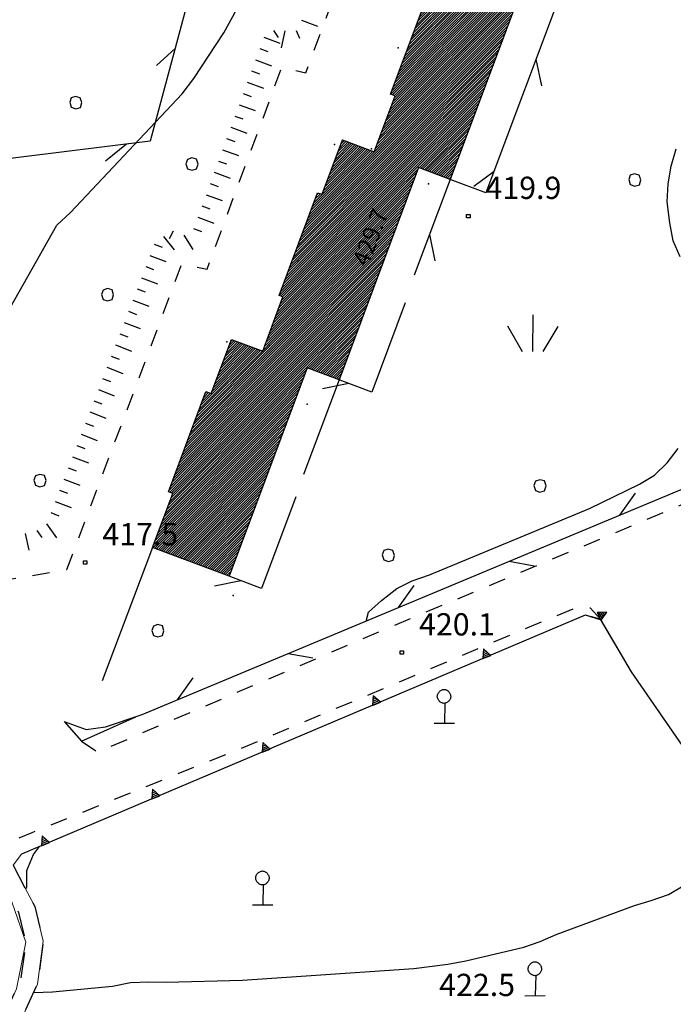
# Model space of a CAD drawing. Extents: x 1493470 to 1496130, y 5072142 to 5073830.
# Drawn here: x 1495098 to 1495174, y 5073518 to 5073633 of the extents above; entities that cross this region are included whole.
import ezdxf

# ---------------------------------------------------------------- set-up
doc = ezdxf.new("R2010")
doc.units = 0
doc.header["$LTSCALE"] = 2
doc.header["$MEASUREMENT"] = 0
for name, pattern in [('02020400', [2.5, 1.5, -1]), ('02040100', [2, 1, -1]), ('03010204', [2, 1, -1]), ('03080300', [14, 7, 7]), ('05020000', [1.5, 0.5, -1]), ('07030300', [7, 3.5, 3.5])]:
    doc.linetypes.add(name, pattern=pattern)
for name, color, linetype in [('02010300', 7, 'Continuous'), ('02020400', 7, '02020400'), ('02040100', 7, '02040100'), ('03010100', 7, 'Continuous'), ('03010204', 7, '03010204'), ('03010207', 7, 'Continuous'), ('03080300', 7, '03080300'), ('05010100', 70, 'Continuous'), ('05020111', 70, '05020000'), ('05052400', 70, 'Continuous'), ('07010101', 35, 'Continuous'), ('07010102', 32, 'Continuous'), ('07030201', 7, 'Continuous'), ('07030300', 7, '07030300'), ('08020401', 7, 'Continuous'), ('08020402', 10, 'Continuous'), ('08020501', 7, 'Continuous'), ('V03010100', 254, 'Continuous'), ('V05020111', 70, 'Continuous')]:
    doc.layers.add(name, color=color, linetype=linetype)
doc.styles.add('LEROY', font='LEROY', dxfattribs={"height": 0.2})
doc.styles.add('LEROYIT', font='LEROYIT', dxfattribs={"height": 0.2})

# ---------------------------------------------------------------- blocks, each defined once
blk = doc.blocks.new('Q0040300')
at = {"linetype": 'Continuous'}
blk.add_line((0.003, 0.006), (1.242, -0.795), dxfattribs=at)
blk = doc.blocks.new('Q0030300')
at = {"linetype": 'Continuous'}
blk.add_line((-0.006, -0.003), (1.335, 0.837), dxfattribs=at)
blk = doc.blocks.new('Q0130050')
at = {"linetype": 'Continuous'}
blk.add_line((0, 0), (0, -1), dxfattribs=at)
blk = doc.blocks.new('Q0130025')
at = {"linetype": 'Continuous'}
blk.add_line((0, 0), (0, -0.5), dxfattribs=at)
blk = doc.blocks.new('05010100')
at = {"linetype": 'Continuous'}
for p, q in [((-0.303, 0.295), (-0.396, 0.014)), ((-0.396, 0.014), (-0.299, -0.309)), ((-0.02, 0.392), (-0.303, 0.295)), ((0.285, 0.31), (-0.02, 0.392)), ((0.389, -0.011), (0.285, 0.31)), ((-0.299, -0.309), (-0.004, -0.411)), ((-0.004, -0.411), (0.297, -0.325)), ((0.297, -0.325), (0.389, -0.011))]:
    blk.add_line(p, q, dxfattribs=at)
blk = doc.blocks.new('05052400')
at = {"linetype": 'Continuous'}
for p, q in [((-0.013, -1.033), (0.009, 1.124)), ((-0.609, -1.039), (-1.463, 0.446)), ((0.59, -1.034), (1.476, 0.438))]:
    blk.add_line(p, q, dxfattribs=at)
blk = doc.blocks.new('Q0080005')
at = {"linetype": 'Continuous'}
for p, q in [((-0.002, 0.004), (0.24, -0.511)), ((0.497, -0.005), (-0.002, 0.004)), ((0.05, -0.106), (0.449, -0.099)), ((0.093, -0.198), (0.395, -0.205)), ((0.148, -0.314), (0.342, -0.31)), ((0.193, -0.411), (0.293, -0.406)), ((0.24, -0.511), (0.497, -0.005))]:
    blk.add_line(p, q, dxfattribs=at)
blk = doc.blocks.new('CAMP_6657A2E4')
at = {"layer": 'V03010100', "linetype": 'Continuous'}
for p, q in [((1495146.062, 5073636.231), (1495150.865, 5073641.034)), ((1495146.231, 5073636.683), (1495150.66, 5073641.112)), ((1495146.4, 5073637.135), (1495150.454, 5073641.189)), ((1495146.57, 5073637.587), (1495150.248, 5073641.266)), ((1495146.739, 5073638.039), (1495150.042, 5073641.343)), ((1495146.908, 5073638.492), (1495149.836, 5073641.42)), ((1495147.078, 5073638.944), (1495149.631, 5073641.497)), ((1495147.247, 5073639.396), (1495149.425, 5073641.574)), ((1495147.416, 5073639.848), (1495149.219, 5073641.651)), ((1495147.585, 5073640.3), (1495149.013, 5073641.728)), ((1495147.755, 5073640.752), (1495148.807, 5073641.805)), ((1495147.924, 5073641.204), (1495148.602, 5073641.882)), ((1495148.093, 5073641.657), (1495148.396, 5073641.959)), ((1495142.344, 5073628.271), (1495153.952, 5073639.879)), ((1495142.514, 5073628.723), (1495153.746, 5073639.956)), ((1495142.683, 5073629.175), (1495153.541, 5073640.033)), ((1495142.852, 5073629.627), (1495153.335, 5073640.11)), ((1495143.022, 5073630.079), (1495153.129, 5073640.187)), ((1495143.191, 5073630.532), (1495152.923, 5073640.264)), ((1495143.36, 5073630.984), (1495152.717, 5073640.341)), ((1495143.529, 5073631.436), (1495152.512, 5073640.418)), ((1495143.699, 5073631.888), (1495152.306, 5073640.495)), ((1495143.868, 5073632.34), (1495152.1, 5073640.572)), ((1495144.037, 5073632.792), (1495151.894, 5073640.649)), ((1495144.207, 5073633.244), (1495151.688, 5073640.726)), ((1495144.376, 5073633.697), (1495151.483, 5073640.803)), ((1495144.545, 5073634.149), (1495151.277, 5073640.88)), ((1495145.892, 5073635.779), (1495151.071, 5073640.957)), ((1495141.123, 5073624.787), (1495155.266, 5073638.929)), ((1495141.159, 5073625.106), (1495155.266, 5073639.212)), ((1495141.329, 5073625.558), (1495155.187, 5073639.416)), ((1495141.498, 5073626.01), (1495154.981, 5073639.493)), ((1495141.667, 5073626.462), (1495154.775, 5073639.57)), ((1495141.836, 5073626.914), (1495154.569, 5073639.647)), ((1495142.006, 5073627.367), (1495154.364, 5073639.725)), ((1495142.175, 5073627.819), (1495154.158, 5073639.802)), ((1495155.266, 5073639.212), (1495155.393, 5073639.339)), ((1495155.266, 5073638.929), (1495155.598, 5073639.262)), ((1495155.266, 5073638.647), (1495155.804, 5073639.185)), ((1495155.266, 5073638.364), (1495156.01, 5073639.108)), ((1495155.266, 5073638.081), (1495156.216, 5073639.031)), ((1495155.266, 5073637.798), (1495156.422, 5073638.954)), ((1495155.266, 5073637.515), (1495156.627, 5073638.877)), ((1495155.266, 5073637.232), (1495156.833, 5073638.8)), ((1495141.123, 5073624.504), (1495155.266, 5073638.647)), ((1495141.123, 5073624.222), (1495155.266, 5073638.364)), ((1495141.281, 5073623.813), (1495155.266, 5073637.798)), ((1495141.292, 5073624.107), (1495155.266, 5073638.081)), ((1495155.266, 5073636.949), (1495156.905, 5073638.589)), ((1495155.266, 5073636.667), (1495156.736, 5073638.137)), ((1495155.266, 5073636.384), (1495156.566, 5073637.685)), ((1495141.123, 5073623.373), (1495155.266, 5073637.515)), ((1495141.123, 5073623.09), (1495155.266, 5073637.232)), ((1495141.123, 5073622.807), (1495155.266, 5073636.949)), ((1495141.123, 5073622.525), (1495155.266, 5073636.667)), ((1495155.266, 5073636.101), (1495156.397, 5073637.233)), ((1495155.266, 5073635.818), (1495156.228, 5073636.78)), ((1495141.123, 5073622.242), (1495155.266, 5073636.384)), ((1495141.123, 5073621.959), (1495155.266, 5073636.101)), ((1495141.123, 5073621.676), (1495155.266, 5073635.818)), ((1495141.123, 5073621.393), (1495155.266, 5073635.535)), ((1495141.123, 5073621.11), (1495155.266, 5073635.252)), ((1495144.715, 5073634.601), (1495145.89, 5073635.777)), ((1495144.884, 5073635.053), (1495145.685, 5073635.854)), ((1495145.053, 5073635.505), (1495145.479, 5073635.931)), ((1495145.223, 5073635.957), (1495145.273, 5073636.008)), ((1495155.266, 5073635.535), (1495156.059, 5073636.328)), ((1495155.266, 5073635.252), (1495155.889, 5073635.876)), ((1495155.266, 5073634.97), (1495155.72, 5073635.424)), ((1495141.123, 5073620.827), (1495155.266, 5073634.97)), ((1495141.123, 5073620.545), (1495155.266, 5073634.687)), ((1495141.123, 5073620.262), (1495155.266, 5073634.404)), ((1495155.266, 5073634.687), (1495155.551, 5073634.972)), ((1495155.266, 5073634.404), (1495155.381, 5073634.52)), ((1495141.123, 5073619.979), (1495155.212, 5073634.068)), ((1495141.123, 5073619.696), (1495155.043, 5073633.615)), ((1495141.123, 5073619.413), (1495154.873, 5073633.163)), ((1495141.123, 5073619.13), (1495154.704, 5073632.711)), ((1495141.123, 5073618.848), (1495154.535, 5073632.259)), ((1495141.123, 5073618.565), (1495154.366, 5073631.807)), ((1495141.123, 5073618.282), (1495154.196, 5073631.355)), ((1495141.123, 5073617.999), (1495154.027, 5073630.902)), ((1495141.123, 5073617.716), (1495153.858, 5073630.45)), ((1495141.123, 5073617.433), (1495153.688, 5073629.998)), ((1495141.123, 5073617.15), (1495153.519, 5073629.546)), ((1495141.123, 5073616.868), (1495153.35, 5073629.094)), ((1495141.123, 5073616.585), (1495153.18, 5073628.642)), ((1495141.123, 5073616.302), (1495153.011, 5073628.19)), ((1495141.123, 5073616.019), (1495152.842, 5073627.737)), ((1495141.123, 5073615.736), (1495152.673, 5073627.285)), ((1495141.123, 5073615.453), (1495152.503, 5073626.833)), ((1495141.123, 5073615.171), (1495152.334, 5073626.381)), ((1495141.123, 5073614.888), (1495152.165, 5073625.929)), ((1495141.123, 5073614.605), (1495151.995, 5073625.477)), ((1495141.123, 5073614.322), (1495151.826, 5073625.025)), ((1495140.881, 5073624.261), (1495141.123, 5073624.504)), ((1495140.99, 5073624.654), (1495141.123, 5073624.787)), ((1495141.086, 5073624.184), (1495141.123, 5073624.222)), ((1495141.123, 5073614.039), (1495151.657, 5073624.572)), ((1495141.123, 5073613.756), (1495151.487, 5073624.12)), ((1495140.773, 5073622.457), (1495141.123, 5073622.807)), ((1495140.942, 5073622.909), (1495141.123, 5073623.09)), ((1495141.112, 5073623.361), (1495141.123, 5073623.373)), ((1495141.123, 5073613.474), (1495151.318, 5073623.668)), ((1495141.123, 5073613.191), (1495151.149, 5073623.216)), ((1495141.123, 5073612.908), (1495150.979, 5073622.764)), ((1495140.096, 5073620.648), (1495141.123, 5073621.676)), ((1495140.265, 5073621.1), (1495141.123, 5073621.959)), ((1495140.434, 5073621.552), (1495141.123, 5073622.242)), ((1495140.604, 5073622.005), (1495141.123, 5073622.525)), ((1495144.181, 5073615.683), (1495150.81, 5073622.312)), ((1495144.387, 5073615.606), (1495150.641, 5073621.86)), ((1495139.418, 5073618.84), (1495141.123, 5073620.545)), ((1495139.588, 5073619.292), (1495141.123, 5073620.827)), ((1495139.757, 5073619.744), (1495141.123, 5073621.11)), ((1495139.926, 5073620.196), (1495141.123, 5073621.393)), ((1495144.593, 5073615.528), (1495150.472, 5073621.407)), ((1495144.798, 5073615.451), (1495150.302, 5073620.955)), ((1495145.004, 5073615.374), (1495150.133, 5073620.503)), ((1495131.022, 5073609.312), (1495141.123, 5073619.413)), ((1495131.192, 5073609.764), (1495141.123, 5073619.696)), ((1495139.08, 5073617.935), (1495141.123, 5073619.979)), ((1495139.249, 5073618.387), (1495141.123, 5073620.262)), ((1495145.21, 5073615.297), (1495149.964, 5073620.051)), ((1495145.416, 5073615.22), (1495149.794, 5073619.599)), ((1495145.622, 5073615.143), (1495149.625, 5073619.147)), ((1495130.176, 5073607.051), (1495141.123, 5073617.999)), ((1495130.345, 5073607.504), (1495141.123, 5073618.282)), ((1495130.514, 5073607.956), (1495141.123, 5073618.565)), ((1495130.684, 5073608.408), (1495141.123, 5073618.848)), ((1495130.853, 5073608.86), (1495141.123, 5073619.13)), ((1495133.18, 5073613.449), (1495137.734, 5073618.004)), ((1495133.349, 5073613.901), (1495137.528, 5073618.081)), ((1495133.518, 5073614.353), (1495137.323, 5073618.158)), ((1495133.687, 5073614.806), (1495137.117, 5073618.235)), ((1495133.857, 5073615.258), (1495136.911, 5073618.312)), ((1495134.026, 5073615.71), (1495136.705, 5073618.389)), ((1495134.195, 5073616.162), (1495136.499, 5073618.466)), ((1495134.365, 5073616.614), (1495136.294, 5073618.543)), ((1495134.534, 5073617.066), (1495136.088, 5073618.62)), ((1495134.703, 5073617.518), (1495135.882, 5073618.697)), ((1495134.873, 5073617.971), (1495135.676, 5073618.774)), ((1495135.042, 5073618.423), (1495135.47, 5073618.851)), ((1495135.211, 5073618.875), (1495135.265, 5073618.928)), ((1495145.827, 5073615.066), (1495149.456, 5073618.695)), ((1495146.033, 5073614.989), (1495149.286, 5073618.242)), ((1495129.499, 5073605.243), (1495141.123, 5073616.868)), ((1495129.668, 5073605.695), (1495141.123, 5073617.15)), ((1495129.837, 5073606.147), (1495141.123, 5073617.433)), ((1495130.007, 5073606.599), (1495141.123, 5073617.716)), ((1495131.361, 5073610.216), (1495138.763, 5073617.619)), ((1495131.53, 5073610.669), (1495138.557, 5073617.696)), ((1495131.7, 5073611.121), (1495138.352, 5073617.773)), ((1495131.869, 5073611.573), (1495138.146, 5073617.85)), ((1495133.01, 5073612.997), (1495137.94, 5073617.927)), ((1495146.239, 5073614.912), (1495149.117, 5073617.79)), ((1495146.445, 5073614.835), (1495148.948, 5073617.338)), ((1495146.65, 5073614.758), (1495148.779, 5073616.886)), ((1495128.821, 5073603.434), (1495141.123, 5073615.736)), ((1495128.991, 5073603.886), (1495141.123, 5073616.019)), ((1495129.16, 5073604.339), (1495141.123, 5073616.302)), ((1495129.329, 5073604.791), (1495141.123, 5073616.585)), ((1495146.856, 5073614.681), (1495148.609, 5073616.434)), ((1495147.062, 5073614.604), (1495148.44, 5073615.982)), ((1495128.144, 5073601.626), (1495141.123, 5073614.605)), ((1495128.314, 5073602.078), (1495141.123, 5073614.888)), ((1495128.483, 5073602.53), (1495141.123, 5073615.171)), ((1495128.652, 5073602.982), (1495141.123, 5073615.453)), ((1495141.123, 5073612.625), (1495144.066, 5073615.567)), ((1495141.123, 5073612.342), (1495143.896, 5073615.115)), ((1495141.123, 5073612.059), (1495143.727, 5073614.663)), ((1495147.268, 5073614.527), (1495148.271, 5073615.53)), ((1495147.474, 5073614.45), (1495148.101, 5073615.077)), ((1495147.679, 5073614.373), (1495147.932, 5073614.625)), ((1495127.831, 5073600.747), (1495141.123, 5073614.039)), ((1495127.975, 5073601.174), (1495141.123, 5073614.322)), ((1495128.037, 5073600.67), (1495141.123, 5073613.756)), ((1495128.243, 5073600.593), (1495141.123, 5073613.474)), ((1495141.123, 5073611.776), (1495143.558, 5073614.211)), ((1495141.123, 5073611.494), (1495143.389, 5073613.759)), ((1495127.642, 5073598.86), (1495141.123, 5073612.342)), ((1495127.811, 5073599.313), (1495141.123, 5073612.625)), ((1495127.98, 5073599.765), (1495141.123, 5073612.908)), ((1495128.15, 5073600.217), (1495141.123, 5073613.191)), ((1495132.038, 5073612.025), (1495132.652, 5073612.639)), ((1495132.208, 5073612.477), (1495132.446, 5073612.716)), ((1495141.123, 5073611.211), (1495143.219, 5073613.307)), ((1495141.123, 5073610.928), (1495143.05, 5073612.854)), ((1495141.123, 5073610.645), (1495142.881, 5073612.402)), ((1495126.981, 5073597.069), (1495141.123, 5073611.211)), ((1495127.134, 5073597.504), (1495141.123, 5073611.494)), ((1495127.303, 5073597.956), (1495141.123, 5073611.776)), ((1495127.472, 5073598.408), (1495141.123, 5073612.059)), ((1495141.123, 5073610.362), (1495142.711, 5073611.95)), ((1495141.123, 5073610.079), (1495142.542, 5073611.498)), ((1495126.981, 5073596.786), (1495141.123, 5073610.928)), ((1495126.981, 5073596.503), (1495141.123, 5073610.645)), ((1495126.981, 5073596.22), (1495141.123, 5073610.362)), ((1495126.981, 5073595.937), (1495141.123, 5073610.079)), ((1495141.123, 5073609.797), (1495142.373, 5073611.046)), ((1495141.123, 5073609.514), (1495142.203, 5073610.594)), ((1495141.123, 5073609.231), (1495142.034, 5073610.142)), ((1495126.981, 5073595.654), (1495141.123, 5073609.797)), ((1495126.981, 5073595.372), (1495141.123, 5073609.514)), ((1495126.981, 5073595.089), (1495141.123, 5073609.231)), ((1495126.981, 5073594.806), (1495141.123, 5073608.948)), ((1495141.123, 5073608.948), (1495141.865, 5073609.689)), ((1495141.123, 5073608.665), (1495141.696, 5073609.237)), ((1495126.981, 5073594.523), (1495141.123, 5073608.665)), ((1495126.981, 5073594.24), (1495141.123, 5073608.382)), ((1495126.981, 5073593.957), (1495141.123, 5073608.1)), ((1495126.981, 5073593.675), (1495141.123, 5073607.817)), ((1495141.123, 5073608.382), (1495141.526, 5073608.785)), ((1495141.123, 5073608.1), (1495141.357, 5073608.333)), ((1495141.123, 5073607.817), (1495141.188, 5073607.881)), ((1495126.981, 5073593.392), (1495141.018, 5073607.429)), ((1495126.981, 5073593.109), (1495140.849, 5073606.977)), ((1495126.981, 5073592.826), (1495140.68, 5073606.524)), ((1495126.981, 5073592.543), (1495140.51, 5073606.072)), ((1495126.981, 5073592.26), (1495140.341, 5073605.62)), ((1495126.981, 5073591.977), (1495140.172, 5073605.168)), ((1495126.981, 5073591.695), (1495140.002, 5073604.716)), ((1495126.981, 5073591.412), (1495139.833, 5073604.264)), ((1495126.981, 5073591.129), (1495139.664, 5073603.812)), ((1495126.981, 5073590.846), (1495139.495, 5073603.359)), ((1495126.981, 5073590.563), (1495139.325, 5073602.907)), ((1495126.981, 5073590.28), (1495139.156, 5073602.455)), ((1495126.981, 5073589.998), (1495138.987, 5073602.003)), ((1495126.981, 5073589.715), (1495138.817, 5073601.551)), ((1495126.981, 5073589.432), (1495138.648, 5073601.099)), ((1495126.981, 5073589.149), (1495138.479, 5073600.647)), ((1495126.981, 5073588.866), (1495138.309, 5073600.194)), ((1495126.981, 5073588.583), (1495138.14, 5073599.742)), ((1495126.981, 5073588.301), (1495137.971, 5073599.29)), ((1495131.21, 5073592.246), (1495137.802, 5073598.838)), ((1495131.415, 5073592.169), (1495137.632, 5073598.386)), ((1495131.621, 5073592.092), (1495137.463, 5073597.934)), ((1495131.827, 5073592.015), (1495137.294, 5073597.481)), ((1495126.457, 5073595.695), (1495126.981, 5073596.22)), ((1495126.626, 5073596.148), (1495126.981, 5073596.503)), ((1495126.795, 5073596.6), (1495126.981, 5073596.786)), ((1495126.964, 5073597.052), (1495126.981, 5073597.069)), ((1495132.033, 5073591.938), (1495137.124, 5073597.029)), ((1495132.239, 5073591.861), (1495136.955, 5073596.577)), ((1495118.01, 5073586.117), (1495126.981, 5073595.089)), ((1495120.993, 5073592.212), (1495123.811, 5073595.03)), ((1495121.162, 5073592.664), (1495123.606, 5073595.107)), ((1495121.332, 5073593.116), (1495123.4, 5073595.184)), ((1495121.501, 5073593.568), (1495123.194, 5073595.261)), ((1495121.67, 5073594.02), (1495122.988, 5073595.338)), ((1495121.84, 5073594.473), (1495122.782, 5073595.415)), ((1495122.009, 5073594.925), (1495122.577, 5073595.492)), ((1495122.178, 5073595.377), (1495122.371, 5073595.569)), ((1495125.949, 5073594.339), (1495126.981, 5073595.372)), ((1495126.118, 5073594.791), (1495126.981, 5073595.654)), ((1495126.287, 5073595.243), (1495126.981, 5073595.937)), ((1495132.444, 5073591.784), (1495136.786, 5073596.125)), ((1495132.65, 5073591.707), (1495136.616, 5073595.673)), ((1495132.856, 5073591.63), (1495136.447, 5073595.221)), ((1495117.333, 5073584.309), (1495126.981, 5073593.957)), ((1495117.502, 5073584.761), (1495126.981, 5073594.24)), ((1495117.671, 5073585.213), (1495126.981, 5073594.523)), ((1495117.841, 5073585.665), (1495126.981, 5073594.806)), ((1495118.179, 5073586.57), (1495125.869, 5073594.26)), ((1495118.349, 5073587.022), (1495125.663, 5073594.337)), ((1495118.518, 5073587.474), (1495125.458, 5073594.414)), ((1495118.687, 5073587.926), (1495125.252, 5073594.491)), ((1495119.977, 5073589.499), (1495125.046, 5073594.568)), ((1495120.147, 5073589.951), (1495124.84, 5073594.645)), ((1495120.316, 5073590.403), (1495124.635, 5073594.722)), ((1495120.485, 5073590.855), (1495124.429, 5073594.799)), ((1495120.655, 5073591.308), (1495124.223, 5073594.876)), ((1495120.824, 5073591.76), (1495124.017, 5073594.953)), ((1495133.062, 5073591.553), (1495136.278, 5073594.769)), ((1495133.268, 5073591.475), (1495136.109, 5073594.316)), ((1495133.473, 5073591.398), (1495135.939, 5073593.864)), ((1495116.656, 5073582.5), (1495126.981, 5073592.826)), ((1495116.825, 5073582.952), (1495126.981, 5073593.109)), ((1495116.994, 5073583.405), (1495126.981, 5073593.392)), ((1495117.163, 5073583.857), (1495126.981, 5073593.675)), ((1495133.679, 5073591.321), (1495135.77, 5073593.412)), ((1495133.885, 5073591.244), (1495135.601, 5073592.96)), ((1495115.978, 5073580.692), (1495126.981, 5073591.695)), ((1495116.148, 5073581.144), (1495126.981, 5073591.977)), ((1495116.317, 5073581.596), (1495126.981, 5073592.26)), ((1495116.486, 5073582.048), (1495126.981, 5073592.543)), ((1495126.981, 5073588.018), (1495130.997, 5073592.034)), ((1495126.981, 5073587.735), (1495130.828, 5073591.581)), ((1495134.091, 5073591.167), (1495135.431, 5073592.508)), ((1495134.296, 5073591.09), (1495135.262, 5073592.056)), ((1495134.502, 5073591.013), (1495135.093, 5073591.604)), ((1495115.301, 5073578.883), (1495126.981, 5073590.563)), ((1495115.47, 5073579.335), (1495126.981, 5073590.846)), ((1495115.64, 5073579.787), (1495126.981, 5073591.129)), ((1495115.809, 5073580.24), (1495126.981, 5073591.412)), ((1495126.981, 5073587.452), (1495130.659, 5073591.129)), ((1495126.981, 5073587.169), (1495130.489, 5073590.677)), ((1495134.708, 5073590.936), (1495134.923, 5073591.151)), ((1495114.963, 5073577.979), (1495126.981, 5073589.998)), ((1495115.016, 5073577.75), (1495126.981, 5073589.715)), ((1495115.132, 5073578.431), (1495126.981, 5073590.28)), ((1495115.222, 5073577.673), (1495126.981, 5073589.432)), ((1495118.856, 5073588.378), (1495119.802, 5073589.323)), ((1495119.026, 5073588.83), (1495119.596, 5073589.401)), ((1495119.195, 5073589.282), (1495119.39, 5073589.478)), ((1495126.981, 5073586.886), (1495130.32, 5073590.225)), ((1495126.981, 5073586.603), (1495130.151, 5073589.773)), ((1495126.981, 5073586.321), (1495129.981, 5073589.321)), ((1495114.879, 5073576.198), (1495126.981, 5073588.301)), ((1495115.048, 5073576.65), (1495126.981, 5073588.583)), ((1495115.218, 5073577.103), (1495126.981, 5073588.866)), ((1495115.387, 5073577.555), (1495126.981, 5073589.149)), ((1495126.981, 5073586.038), (1495129.812, 5073588.869)), ((1495126.981, 5073585.755), (1495129.643, 5073588.416)), ((1495114.202, 5073574.39), (1495126.981, 5073587.169)), ((1495114.371, 5073574.842), (1495126.981, 5073587.452)), ((1495114.54, 5073575.294), (1495126.981, 5073587.735)), ((1495114.71, 5073575.746), (1495126.981, 5073588.018)), ((1495126.981, 5073585.472), (1495129.473, 5073587.964)), ((1495126.981, 5073585.189), (1495129.304, 5073587.512)), ((1495126.981, 5073584.906), (1495129.135, 5073587.06)), ((1495113.525, 5073572.581), (1495126.981, 5073586.038)), ((1495113.694, 5073573.033), (1495126.981, 5073586.321)), ((1495113.863, 5073573.485), (1495126.981, 5073586.603)), ((1495114.033, 5073573.938), (1495126.981, 5073586.886)), ((1495126.981, 5073584.624), (1495128.966, 5073586.608)), ((1495126.981, 5073584.341), (1495128.796, 5073586.156)), ((1495113.066, 5073571.274), (1495126.981, 5073585.189)), ((1495113.186, 5073571.677), (1495126.981, 5073585.472)), ((1495113.272, 5073571.197), (1495126.981, 5073584.906)), ((1495113.355, 5073572.129), (1495126.981, 5073585.755)), ((1495126.981, 5073584.058), (1495128.627, 5073585.703)), ((1495126.981, 5073583.775), (1495128.458, 5073585.251)), ((1495126.981, 5073583.492), (1495128.288, 5073584.799)), ((1495113.478, 5073571.12), (1495126.981, 5073584.624)), ((1495113.684, 5073571.043), (1495126.981, 5073584.341)), ((1495113.89, 5073570.966), (1495126.981, 5073584.058)), ((1495114.095, 5073570.889), (1495126.981, 5073583.775)), ((1495114.301, 5073570.812), (1495126.981, 5073583.492)), ((1495126.981, 5073583.209), (1495128.119, 5073584.347)), ((1495126.981, 5073582.927), (1495127.95, 5073583.895)), ((1495114.507, 5073570.735), (1495126.981, 5073583.209)), ((1495114.713, 5073570.658), (1495126.981, 5073582.927)), ((1495114.919, 5073570.581), (1495126.981, 5073582.644)), ((1495115.124, 5073570.504), (1495126.981, 5073582.361)), ((1495126.981, 5073582.644), (1495127.78, 5073583.443)), ((1495126.981, 5073582.361), (1495127.611, 5073582.991)), ((1495126.981, 5073582.078), (1495127.442, 5073582.538)), ((1495115.33, 5073570.427), (1495126.981, 5073582.078)), ((1495115.536, 5073570.35), (1495127.067, 5073581.881)), ((1495115.742, 5073570.273), (1495127.103, 5073581.634)), ((1495115.947, 5073570.196), (1495126.934, 5073581.182)), ((1495127.067, 5073581.881), (1495127.272, 5073582.086)), ((1495116.153, 5073570.119), (1495126.765, 5073580.73)), ((1495116.359, 5073570.042), (1495126.595, 5073580.278)), ((1495116.565, 5073569.964), (1495126.426, 5073579.826)), ((1495116.771, 5073569.887), (1495126.257, 5073579.373)), ((1495116.976, 5073569.81), (1495126.087, 5073578.921)), ((1495117.182, 5073569.733), (1495125.918, 5073578.469)), ((1495117.388, 5073569.656), (1495125.749, 5073578.017)), ((1495117.594, 5073569.579), (1495125.579, 5073577.565)), ((1495117.8, 5073569.502), (1495125.41, 5073577.113)), ((1495118.005, 5073569.425), (1495125.241, 5073576.661)), ((1495118.211, 5073569.348), (1495125.072, 5073576.208)), ((1495118.417, 5073569.271), (1495124.902, 5073575.756)), ((1495118.623, 5073569.194), (1495124.733, 5073575.304)), ((1495118.829, 5073569.117), (1495124.564, 5073574.852)), ((1495119.034, 5073569.04), (1495124.394, 5073574.4)), ((1495119.24, 5073568.963), (1495124.225, 5073573.948)), ((1495119.446, 5073568.886), (1495124.056, 5073573.496)), ((1495119.652, 5073568.809), (1495123.886, 5073573.043)), ((1495119.857, 5073568.732), (1495123.717, 5073572.591)), ((1495120.063, 5073568.655), (1495123.548, 5073572.139)), ((1495120.269, 5073568.577), (1495123.379, 5073571.687)), ((1495120.475, 5073568.5), (1495123.209, 5073571.235)), ((1495120.681, 5073568.423), (1495123.04, 5073570.783)), ((1495120.886, 5073568.346), (1495122.871, 5073570.331)), ((1495121.092, 5073568.269), (1495122.701, 5073569.878)), ((1495121.298, 5073568.192), (1495122.532, 5073569.426)), ((1495121.504, 5073568.115), (1495122.363, 5073568.974)), ((1495121.71, 5073568.038), (1495122.193, 5073568.522)), ((1495121.915, 5073567.961), (1495122.024, 5073568.07))]:
    blk.add_line(p, q, dxfattribs=at)
blk = doc.blocks.new('08020401')
at = {"linetype": 'Continuous'}
for p, q in [((-0.1, -0.1), (-0.1, 0.1)), ((-0.1, 0.1), (0.1, 0.1)), ((0.1, 0.1), (0.1, -0.1)), ((0.1, -0.1), (-0.1, -0.1))]:
    blk.add_line(p, q, dxfattribs=at)
blk = doc.blocks.new('R0120025')
at = {"linetype": 'Continuous'}
for p, q in [((-0.51, 0.749), (-0.504, 0.802)), ((-0.51, 0.733), (-0.51, 0.749)), ((-0.507, 0.679), (-0.51, 0.733)), ((-0.504, 0.802), (-0.491, 0.855)), ((-0.491, 0.855), (-0.472, 0.907)), ((-0.472, 0.907), (-0.448, 0.957)), ((-0.448, 0.957), (-0.418, 1.006)), ((-0.418, 1.006), (-0.384, 1.051)), ((-0.384, 1.051), (-0.345, 1.093)), ((-0.345, 1.093), (-0.303, 1.131)), ((-0.303, 1.131), (-0.259, 1.164)), ((-0.259, 1.164), (-0.212, 1.193)), ((-0.212, 1.193), (-0.163, 1.217)), ((-0.163, 1.217), (-0.114, 1.234)), ((-0.114, 1.234), (-0.063, 1.244)), ((-0.063, 1.244), (-0.013, 1.248)), ((-0.013, 1.248), (-0.01, 1.248)), ((-0.01, 1.248), (0.041, 1.243)), ((0.041, 1.243), (0.091, 1.231)), ((0.091, 1.231), (0.14, 1.213)), ((0.14, 1.213), (0.188, 1.188)), ((0.188, 1.188), (0.234, 1.159)), ((0.234, 1.159), (0.277, 1.124)), ((0.277, 1.124), (0.317, 1.085)), ((0.317, 1.085), (0.354, 1.041)), ((0.354, 1.041), (0.387, 0.995)), ((0.387, 0.995), (0.415, 0.946)), ((0.415, 0.946), (0.438, 0.895)), ((0.438, 0.895), (0.455, 0.843)), ((0.455, 0.843), (0.466, 0.789)), ((0.466, 0.789), (0.47, 0.734)), ((0.47, 0.734), (0.468, 0.687)), ((-0.496, 0.626), (-0.507, 0.679)), ((-0.479, 0.574), (-0.496, 0.626)), ((-0.455, 0.523), (-0.479, 0.574)), ((-0.427, 0.476), (-0.455, 0.523)), ((-0.394, 0.43), (-0.427, 0.476)), ((-0.356, 0.388), (-0.394, 0.43)), ((-0.314, 0.35), (-0.356, 0.388)), ((-0.27, 0.316), (-0.314, 0.35)), ((-0.223, 0.287), (-0.27, 0.316)), ((-0.173, 0.263), (-0.223, 0.287)), ((-0.122, 0.245), (-0.173, 0.263)), ((-0.071, 0.234), (-0.122, 0.245)), ((-0.018, 0.229), (-0.071, 0.234)), ((-0.007, 0.229), (-0.018, 0.229)), ((0.045, 0.234), (-0.007, 0.229)), ((0.045, 0.234), (0.009, -1.21)), ((0.097, 0.246), (0.045, 0.234)), ((0.147, 0.264), (0.097, 0.246)), ((0.196, 0.289), (0.147, 0.264)), ((0.242, 0.318), (0.196, 0.289)), ((0.286, 0.353), (0.242, 0.318)), ((0.325, 0.392), (0.286, 0.353)), ((0.362, 0.435), (0.325, 0.392)), ((0.394, 0.481), (0.362, 0.435)), ((0.421, 0.53), (0.394, 0.481)), ((0.443, 0.581), (0.421, 0.53)), ((0.458, 0.633), (0.443, 0.581)), ((0.468, 0.687), (0.458, 0.633)), ((-0.747, -1.23), (0.743, -1.22))]:
    blk.add_line(p, q, dxfattribs=at)
blk = doc.blocks.new('CAMP_A75D5663')
at = {"layer": 'V05020111', "linetype": 'Continuous', "xscale": 1.600000023841858, "yscale": 1.600000023841858, "zscale": 1.600000023841858}
for p in [(1495147.125, 5073552.733), (1495125.911, 5073531.52), (1495157.731, 5073520.913)]:
    blk.add_blockref('R0120025', p, dxfattribs=at)

msp = doc.modelspace()

# ---------------------------------------------------------------- linework, layer by layer
at = {"layer": '02010300', "linetype": 'Continuous', "flags": 128}
for points in [[(1495186.29, 5073456.19), (1495177.69, 5073456.71), (1495162.8, 5073456.1), (1495154.95, 5073457.19), (1495150.07, 5073459.12), (1495146.57, 5073462.34), (1495144.39, 5073466.34), (1495143.53, 5073470.91), (1495144.47, 5073476.18), (1495147.45, 5073481.57), (1495153.06, 5073485.64), (1495159.46, 5073490.2), (1495166.68, 5073495.35), (1495177.88, 5073505.17), (1495185.13, 5073512.51), (1495189.05, 5073519.22), (1495190.06, 5073524.3), (1495188.57, 5073530.15), (1495186.41, 5073534.41), (1495177.19, 5073544.94), (1495168.98, 5073556.77)], [(1495102.73, 5073550.99), (1495104.76, 5073548.7), (1495111.1, 5073551.54)]]:
    msp.add_lwpolyline(points, dxfattribs=at)
at = {"layer": '02020400', "linetype": '02020400', "flags": 128}
for points in [[(1495096.75, 5073534.21), (1495099.28, 5073529.37), (1495100.27, 5073525.32), (1495099.59, 5073520.3), (1495097.3, 5073515.31), (1495093.39, 5073506.2), (1495090.2, 5073497.77), (1495088.92, 5073493), (1495088.55, 5073488.25), (1495089.05, 5073483.32), (1495090.5, 5073480.12), (1495092.34, 5073477.76), (1495096.07, 5073475.05), (1495100.53, 5073473.06), (1495105.95, 5073472), (1495109.6, 5073471.85), (1495118.42, 5073471.6), (1495124.9, 5073471.11), (1495130.69, 5073470.64), (1495134.85, 5073469.87), (1495139.88, 5073468.83), (1495145.74, 5073466.9)], [(1495094.98, 5073533.28), (1495097.4, 5073528.66), (1495098.24, 5073525.21), (1495097.65, 5073520.87), (1495095.48, 5073516.12), (1495091.54, 5073506.95), (1495088.3, 5073498.38), (1495086.94, 5073493.34), (1495086.55, 5073488.23), (1495087.09, 5073482.8), (1495088.78, 5073479.08), (1495090.93, 5073476.31), (1495095.06, 5073473.3), (1495099.92, 5073471.14), (1495105.72, 5073470.01), (1495109.53, 5073469.85), (1495118.32, 5073469.6), (1495124.74, 5073469.12), (1495130.42, 5073468.66), (1495134.47, 5073467.91), (1495139.37, 5073466.9), (1495145.12, 5073465)]]:
    msp.add_lwpolyline(points, dxfattribs=at)
at = {"layer": '02040100', "linetype": '02040100', "flags": 128}
for points in [[(1495104.76, 5073548.7), (1495106.62, 5073547.42), (1495139.92, 5073561.64), (1495188.08, 5073581.85), (1495220.72, 5073595.77)], [(1494998.98, 5073463.92), (1494997.31, 5073463.99), (1494995.89, 5073464.98), (1494995.13, 5073466.59), (1494994.7, 5073468.82), (1494994.73, 5073474.06), (1494996.69, 5073479.53), (1495000.73, 5073488.73), (1495005.38, 5073495.45), (1495010.17, 5073501.09), (1495016.34, 5073507.4), (1495021.52, 5073511.4), (1495026.81, 5073514.04), (1495033, 5073516.49), (1495038.83, 5073518.65), (1495046.94, 5073520.3), (1495059.6, 5073523.84), (1495068.82, 5073526.15), (1495078.05, 5073529.44), (1495098.98, 5073538.01), (1495125.59, 5073548.75), (1495155.04, 5073561.19), (1495162.71, 5073564.35), (1495164.15, 5073564.27), (1495165.39, 5073562.95)]]:
    msp.add_lwpolyline(points, dxfattribs=at)
at = {"layer": '03010100', "linetype": 'Continuous', "flags": 128}
msp.add_lwpolyline([(1495113.04, 5073571.29), (1495115.41, 5073577.6), (1495114.89, 5073577.8), (1495119.28, 5073589.52), (1495119.9, 5073589.29), (1495122.26, 5073595.61), (1495125.91, 5073594.24), (1495128.28, 5073600.58), (1495127.82, 5073600.75), (1495132.31, 5073612.76), (1495132.85, 5073612.57), (1495135.24, 5073618.94), (1495138.94, 5073617.55), (1495141.38, 5073624.08), (1495140.85, 5073624.27), (1495145.25, 5073636.02), (1495145.89, 5073635.78), (1495148.23, 5073642.02), (1495156.97, 5073638.75), (1495147.82, 5073614.32), (1495144.12, 5073615.71), (1495134.83, 5073590.89), (1495131.09, 5073592.29), (1495121.98, 5073567.94)], close=True, dxfattribs=at)
at = {"layer": '03010204', "linetype": '03010204', "flags": 128}
msp.add_lwpolyline([(1495096.16, 5073550.92), (1495091.02, 5073552.81), (1495096.18, 5073567.56), (1495103.04, 5073568.74), (1495116.46, 5073604.4), (1495119.41, 5073603.83), (1495128.15, 5073627.41), (1495130.95, 5073626.76), (1495138.52, 5073647.24), (1495147.84, 5073644.01), (1495148.2, 5073641.98)], dxfattribs=at)
at = {"layer": '03010207', "linetype": 'Continuous', "flags": 128}
msp.add_lwpolyline([(1495113.04, 5073571.29), (1495107.16, 5073555.73)], dxfattribs=at)
at = {"layer": '03080300', "linetype": '03080300', "flags": 128}
for points in [[(1495121.05, 5073683.09), (1495141.51, 5073692.19), (1495154.86, 5073664.59), (1495124.77, 5073652.12), (1495121.62, 5073642.65), (1495119.29, 5073643.15), (1495112.77, 5073618.78), (1495087.9, 5073615.69), (1495080.19, 5073539.95), (1495093.67, 5073544.78), (1495096.16, 5073550.92)], [(1495156.87, 5073638.79), (1495161.15, 5073637.18), (1495151.99, 5073612.73), (1495147.8, 5073614.29), (1495143.62, 5073603.13)], [(1495142.56, 5073599.89), (1495138.66, 5073589.46), (1495134.83, 5073590.89), (1495130.68, 5073579.82)], [(1495102.73, 5073550.99), (1495105.29, 5073550.06), (1495107.55, 5073550.34), (1495111.82, 5073551.78), (1495192.25, 5073585.37)], [(1495129.77, 5073577.24), (1495125.76, 5073566.52), (1495121.98, 5073567.94)]]:
    msp.add_lwpolyline(points, dxfattribs=at)
at = {"layer": '05020111', "linetype": 'Continuous', "lineweight": 0, "flags": 128}
for points in [[(1495163.6, 5073563.39), (1495138.73, 5073552.85), (1495118.87, 5073544.43), (1495107.45, 5073539.59), (1495097.75, 5073535.48), (1495096.75, 5073534.21), (1495099.28, 5073529.37), (1495100.27, 5073525.32), (1495099.59, 5073520.3), (1495097.3, 5073515.31), (1495092.96, 5073505.05), (1495090.2, 5073497.77), (1495088.92, 5073493), (1495088.55, 5073488.25), (1495089.05, 5073483.32), (1495092.34, 5073477.76), (1495096.07, 5073475.05), (1495100.53, 5073473.06), (1495105.95, 5073472), (1495116.25, 5073471.66), (1495128.94, 5073471.52), (1495130.31, 5073480.4)], [(1495163.6, 5073563.39), (1495165.46, 5073562.82), (1495168.98, 5073556.77), (1495172.88, 5073551.14), (1495177.19, 5073544.94), (1495179.37, 5073542.45), (1495182.45, 5073538.92), (1495186.41, 5073534.41), (1495188.57, 5073530.15), (1495190.06, 5073524.3), (1495189.49, 5073521.44), (1495187.16, 5073515.99), (1495185.13, 5073512.51), (1495179.96, 5073507.27), (1495175.27, 5073502.88), (1495172.57, 5073500.52), (1495166.68, 5073495.35), (1495161.67, 5073491.78), (1495156.32, 5073487.96)], [(1495042.67, 5073517.7), (1495054.24, 5073520.61), (1495065.85, 5073523.46), (1495073.48, 5073525.51), (1495079.1, 5073527.93), (1495088.22, 5073531.58), (1495092.2, 5073533.2), (1495094.98, 5073533.28), (1495096.28, 5073530.8), (1495098.24, 5073525.21), (1495097.13, 5073519.73), (1495093.85, 5073512.33)]]:
    msp.add_lwpolyline(points, dxfattribs=at)
at = {"layer": '07010101', "linetype": 'Continuous', "flags": 128}
for points in [[(1495174.67, 5073605.28), (1495173.85, 5073607.12), (1495173.47, 5073609.23), (1495173.16, 5073611.7), (1495173.29, 5073613.8), (1495173.65, 5073615.87), (1495174.22, 5073617.88)], [(1495137.98, 5073562.7), (1495138.29, 5073563.76), (1495139.8, 5073565.1), (1495141.59, 5073566.51), (1495143.38, 5073567.4), (1495145.41, 5073568.13), (1495164.08, 5073575.88), (1495169.95, 5073578.71), (1495171.67, 5073579.75), (1495173.16, 5073581.2), (1495174.44, 5073582.88)], [(1495098.18, 5073531.48), (1495098.34, 5073531.58), (1495098.36, 5073533.59), (1495099.14, 5073535.45), (1495099.85, 5073536.37)]]:
    msp.add_lwpolyline(points, dxfattribs=at)
at = {"layer": '07010102', "linetype": 'Continuous', "flags": 128}
for points in [[(1495084.39, 5073581.24), (1495085.12, 5073581.26), (1495086.96, 5073582.26), (1495088.23, 5073583.9), (1495089.23, 5073585.72), (1495090.02, 5073587.59), (1495090.97, 5073589.53), (1495092.03, 5073591.38), (1495093.02, 5073593.37), (1495101.88, 5073608.95), (1495103.44, 5073610.44), (1495116.5, 5073624.3), (1495117.85, 5073626.12), (1495121.38, 5073631.45), (1495122.44, 5073633.34), (1495124.74, 5073638), (1495130.14, 5073654.01), (1495129.88, 5073656.05), (1495129.4, 5073658.02), (1495128.59, 5073659.88), (1495127.11, 5073661.76), (1495127.15, 5073661.79)], [(1495099.15, 5073519.33), (1495099.18, 5073519.33), (1495101.34, 5073519.41), (1495108.37, 5073520.05), (1495110.45, 5073520.49), (1495112.59, 5073520.55), (1495114.64, 5073520.51), (1495123.54, 5073520.77), (1495143.58, 5073522.13), (1495147.54, 5073522.62), (1495149.65, 5073523.01), (1495156.4, 5073524.6), (1495158.32, 5073525.28), (1495160.21, 5073526.1), (1495169.34, 5073529.47), (1495171.31, 5073530.06), (1495173.31, 5073530.78), (1495175.12, 5073531.8), (1495176.54, 5073533.35), (1495177.75, 5073535.1), (1495179.06, 5073536.63), (1495180.61, 5073537.98), (1495182.43, 5073538.91), (1495182.52, 5073538.84)]]:
    msp.add_lwpolyline(points, dxfattribs=at)
at = {"layer": '07030300', "linetype": '07030300', "flags": 128}
msp.add_lwpolyline([(1495168.98, 5073556.77), (1495165.39, 5073562.95), (1495163.6, 5073563.39), (1495097.75, 5073535.48)], dxfattribs=at)
at = {"layer": '08020402', "linetype": 'Continuous'}
msp.add_point((1495138.23, 5073604.02), dxfattribs=at)
at = {"layer": '08020501', "linetype": 'Continuous'}
for p in [(1495141.75, 5073629.67), (1495134.3, 5073618.41), (1495138.64, 5073617.88), (1495145.28, 5073613.78), (1495130, 5073604.81), (1495121.74, 5073595.33), (1495126.64, 5073594.99), (1495131.12, 5073588.06), (1495113.09, 5073571.35), (1495122.48, 5073565.69)]:
    msp.add_point(p, dxfattribs=at)

# ---------------------------------------------------------------- block references
at = {"layer": '03080300', "linetype": 'Continuous'}
for name, p, xscale, yscale, zscale, rotation in [('Q0040300', (1495115.67, 5073629.61), 2.000000000246347, 2.000000000246347, 2.000000000246347, 255.0295023400426), ('Q0030300', (1495157.84, 5073628.35), 2.00000000021057, 2.00000000021057, 2.00000000021057, 249.4717913850369), ('Q0030300', (1495110, 5073618.44), 1.999999999975586, 1.999999999975586, 1.999999999975586, 187.0896934038106), ('Q0040300', (1495152.93, 5073615.24), 2.00000000021057, 2.00000000021057, 2.00000000021057, 249.4717913850369), ('Q0030300', (1495145.4, 5073607.88), 1.999999999912986, 1.999999999912986, 1.999999999912986, 249.4719820763332), ('Q0030300', (1495135.98, 5073590.46), 2.000000000255612, 2.000000000255612, 2.000000000255612, 159.4734540818986), ('Q0030300', (1495167.64, 5073575.09), 1.999999999601822, 1.999999999601822, 1.999999999601822, 22.6644819308812), ('Q0040300', (1495154.72, 5073569.69), 1.999999999601822, 1.999999999601822, 1.999999999601822, 22.6644819308812), ('Q0030300', (1495123.36, 5073567.42), 1.999999999801859, 1.999999999801859, 1.999999999801859, 159.4718571914314), ('Q0030300', (1495141.8, 5073564.3), 1.999999999601822, 1.999999999601822, 1.999999999601822, 22.6644819308812), ('Q0040300', (1495128.88, 5073558.91), 1.999999999601822, 1.999999999601822, 1.999999999601822, 22.6644819308812), ('Q0030300', (1495115.96, 5073553.51), 1.999999999601822, 1.999999999601822, 1.999999999601822, 22.6644819308812)]:
    msp.add_blockref(name, p, dxfattribs=dict(at, xscale=xscale, yscale=yscale, zscale=zscale, rotation=rotation))
at = {"layer": '05010100', "linetype": 'Continuous', "xscale": 1.799999952316284, "yscale": 1.799999952316284, "zscale": 1.799999952316284}
for p in [(1495104.09, 5073623.3), (1495117.66, 5073616.12), (1495169.39, 5073614.27), (1495107.8, 5073600.85), (1495099.9, 5073579.15), (1495158.31, 5073578.52), (1495140.6, 5073570.41), (1495113.68, 5073561.6)]:
    msp.add_blockref('05010100', p, dxfattribs=at)
at = {"layer": '05052400', "linetype": 'Continuous', "xscale": 2, "yscale": 2, "zscale": 2}
msp.add_blockref('05052400', (1495157.49, 5073596.26), dxfattribs=at)
at = {"layer": '07030201', "linetype": 'Continuous'}
for name, p, xscale, yscale, zscale, rotation in [('Q0130050', (1495130.45, 5073632.91), 1.999999999564011, 1.999999999564011, 1.999999999564011, 69.2320795468009), ('Q0130050', (1495126.04, 5073630.92), 1.999999999277489, 1.999999999277489, 1.999999999277489, 69.86194640653673), ('Q0130025', (1495127.16, 5073631.73), 2.000000000132909, 2.000000000132909, 2.000000000132909, 33.45587076050678), ('Q0130050', (1495128.49, 5073631.66), 1.999999999904527, 1.999999999904527, 1.999999999904527, 348.0524644964624), ('Q0130025', (1495129.82, 5073631.73), 2.000000000044337, 2.000000000044337, 2.000000000044337, 24.12601927477669), ('Q0130025', (1495125.56, 5073629.61), 1.999999999277489, 1.999999999277489, 1.999999999277489, 69.86194640653673), ('Q0130050', (1495125.07, 5073628.29), 1.999999999277489, 1.999999999277489, 1.999999999277489, 69.86194640653673), ('Q0130025', (1495124.59, 5073626.98), 1.999999999277489, 1.999999999277489, 1.999999999277489, 69.86194640653673), ('Q0130050', (1495124.11, 5073625.66), 1.999999999277489, 1.999999999277489, 1.999999999277489, 69.86194640653673), ('Q0130025', (1495123.63, 5073624.35), 1.999999999277489, 1.999999999277489, 1.999999999277489, 69.86194640653673), ('Q0130050', (1495123.15, 5073623.04), 1.999999999277489, 1.999999999277489, 1.999999999277489, 69.86194640653673), ('Q0130025', (1495122.66, 5073621.72), 1.999999999277489, 1.999999999277489, 1.999999999277489, 69.86194640653673), ('Q0130050', (1495122.18, 5073620.41), 1.999999999277489, 1.999999999277489, 1.999999999277489, 69.86194640653673), ('Q0130025', (1495121.7, 5073619.09), 1.999999999277489, 1.999999999277489, 1.999999999277489, 69.86194640653673), ('Q0130050', (1495121.22, 5073617.78), 1.999999999277489, 1.999999999277489, 1.999999999277489, 69.86194640653673), ('Q0130025', (1495120.74, 5073616.46), 1.999999999277489, 1.999999999277489, 1.999999999277489, 69.86194640653673), ('Q0130050', (1495120.25, 5073615.15), 1.999999999277489, 1.999999999277489, 1.999999999277489, 69.86194640653673), ('Q0130025', (1495119.77, 5073613.83), 1.999999999277489, 1.999999999277489, 1.999999999277489, 69.86194640653673), ('Q0130050', (1495119.29, 5073612.52), 1.999999999277489, 1.999999999277489, 1.999999999277489, 69.86194640653673), ('Q0130025', (1495118.81, 5073611.21), 1.999999999277489, 1.999999999277489, 1.999999999277489, 69.86194640653673), ('Q0130050', (1495118.33, 5073609.89), 1.999999999277489, 1.999999999277489, 1.999999999277489, 69.86194640653673), ('Q0130025', (1495115.44, 5073608.28), 2.000000000207105, 2.000000000207105, 2.000000000207105, 333.57389038813), ('Q0130050', (1495116.69, 5073607.81), 2.000000000583551, 2.000000000583551, 2.000000000583551, 32.44599543957853), ('Q0130025', (1495117.84, 5073608.58), 1.999999999277489, 1.999999999277489, 1.999999999277489, 69.86194640653673), ('Q0130025', (1495113.24, 5073606.74), 2.000000000094519, 2.000000000094519, 2.000000000094519, 68.9468679856943), ('Q0130050', (1495114.33, 5073607.63), 2.000000000205362, 2.000000000205362, 2.000000000205362, 38.85001160229538), ('Q0130050', (1495112.74, 5073605.44), 2.000000000094519, 2.000000000094519, 2.000000000094519, 68.9468679856943), ('Q0130025', (1495112.24, 5073604.13), 2.000000000094519, 2.000000000094519, 2.000000000094519, 68.9468679856943), ('Q0130050', (1495111.74, 5073602.82), 2.000000000094519, 2.000000000094519, 2.000000000094519, 68.9468679856943), ('Q0130025', (1495111.23, 5073601.52), 2.000000000094519, 2.000000000094519, 2.000000000094519, 68.9468679856943), ('Q0130050', (1495110.73, 5073600.21), 2.000000000094519, 2.000000000094519, 2.000000000094519, 68.9468679856943), ('Q0130025', (1495110.23, 5073598.9), 2.000000000094519, 2.000000000094519, 2.000000000094519, 68.9468679856943), ('Q0130050', (1495109.72, 5073597.6), 2.000000000094519, 2.000000000094519, 2.000000000094519, 68.9468679856943), ('Q0130025', (1495109.22, 5073596.29), 2.000000000094519, 2.000000000094519, 2.000000000094519, 68.9468679856943), ('Q0130050', (1495108.72, 5073594.98), 2.000000000094519, 2.000000000094519, 2.000000000094519, 68.9468679856943), ('Q0130025', (1495108.21, 5073593.68), 2.000000000094519, 2.000000000094519, 2.000000000094519, 68.9468679856943), ('Q0130050', (1495107.71, 5073592.37), 2.000000000094519, 2.000000000094519, 2.000000000094519, 68.9468679856943), ('Q0130025', (1495107.21, 5073591.06), 2.000000000094519, 2.000000000094519, 2.000000000094519, 68.9468679856943), ('Q0130050', (1495106.71, 5073589.76), 2.000000000094519, 2.000000000094519, 2.000000000094519, 68.9468679856943), ('Q0130025', (1495106.2, 5073588.45), 2.000000000094519, 2.000000000094519, 2.000000000094519, 68.9468679856943), ('Q0130050', (1495105.7, 5073587.14), 2.000000000094519, 2.000000000094519, 2.000000000094519, 68.9468679856943), ('Q0130025', (1495105.2, 5073585.84), 2.000000000094519, 2.000000000094519, 2.000000000094519, 68.9468679856943), ('Q0130050', (1495104.69, 5073584.53), 2.000000000094519, 2.000000000094519, 2.000000000094519, 68.9468679856943), ('Q0130025', (1495104.19, 5073583.22), 2.000000000094519, 2.000000000094519, 2.000000000094519, 68.9468679856943), ('Q0130050', (1495103.69, 5073581.92), 2.000000000094519, 2.000000000094519, 2.000000000094519, 68.9468679856943), ('Q0130025', (1495103.19, 5073580.61), 2.000000000094519, 2.000000000094519, 2.000000000094519, 68.9468679856943), ('Q0130050', (1495102.68, 5073579.3), 2.000000000094519, 2.000000000094519, 2.000000000094519, 68.9468679856943), ('Q0130025', (1495102.18, 5073578), 2.000000000094519, 2.000000000094519, 2.000000000094519, 68.9468679856943), ('Q0130050', (1495101.68, 5073576.69), 2.000000000094519, 2.000000000094519, 2.000000000094519, 68.9468679856943), ('Q0130025', (1495101.17, 5073575.38), 2.000000000094519, 2.000000000094519, 2.000000000094519, 68.9468679856943), ('Q0130025', (1495099.52, 5073573.28), 1.999999999663752, 1.999999999663752, 1.999999999663752, 35.23127003570793), ('Q0130050', (1495100.66, 5073574.09), 1.999999999663752, 1.999999999663752, 1.999999999663752, 35.23127003570793), ('Q0130050', (1495098.17, 5073572.94), 1.999999999960368, 1.999999999960368, 1.999999999960368, 12.65824551219499)]:
    msp.add_blockref(name, p, dxfattribs=dict(at, xscale=xscale, yscale=yscale, zscale=zscale, rotation=rotation))
at = {"layer": '07030300', "linetype": 'Continuous'}
for p, xscale, yscale, zscale, rotation in [((1495165.46, 5073562.83), 1.999999999664837, 1.999999999664837, 1.999999999664837, 120.1260416942896), ((1495152.54, 5073558.7), 2.000000000123588, 2.000000000123588, 2.000000000123588, 202.9717265743782), ((1495139.65, 5073553.24), 2.000000000123588, 2.000000000123588, 2.000000000123588, 202.9717265743782), ((1495126.76, 5073547.77), 2.000000000123588, 2.000000000123588, 2.000000000123588, 202.9717265743782), ((1495113.87, 5073542.31), 2.000000000123588, 2.000000000123588, 2.000000000123588, 202.9717265743782), ((1495100.98, 5073536.85), 2.000000000123588, 2.000000000123588, 2.000000000123588, 202.9717265743782)]:
    msp.add_blockref('Q0080005', p, dxfattribs=dict(at, xscale=xscale, yscale=yscale, zscale=zscale, rotation=rotation))
at = {"layer": '08020401', "linetype": 'Continuous', "xscale": 2, "yscale": 2, "zscale": 2}
for p in [(1495149.94, 5073610.03), (1495105.18, 5073569.56), (1495142.18, 5073559.03)]:
    msp.add_blockref('08020401', p, dxfattribs=at)
at = {"layer": 'V03010100', "linetype": 'Continuous'}
msp.add_blockref('CAMP_6657A2E4', (0, 0), dxfattribs=at)
at = {"layer": 'V05020111', "linetype": 'Continuous'}
msp.add_blockref('CAMP_A75D5663', (0, 0), dxfattribs=at)

# ---------------------------------------------------------------- texts
at = {"layer": '08020401', "linetype": 'Continuous', "style": 'LEROYIT'}
for s, p in [('419.9', (1495151.94, 5073612.03)), ('417.5', (1495107.18, 5073571.56)), ('420.1', (1495144.18, 5073561.03)), ('422.5', (1495146.53, 5073518.9))]:
    msp.add_text(s, height=2.6, dxfattribs=at).set_placement(p)
at = {"layer": '08020402', "linetype": 'Continuous', "style": 'LEROY'}
msp.add_text('429.7', height=2, rotation=69.3874, dxfattribs=at).set_placement((1495138.23, 5073604.02))

doc.saveas('drawing.dxf')
